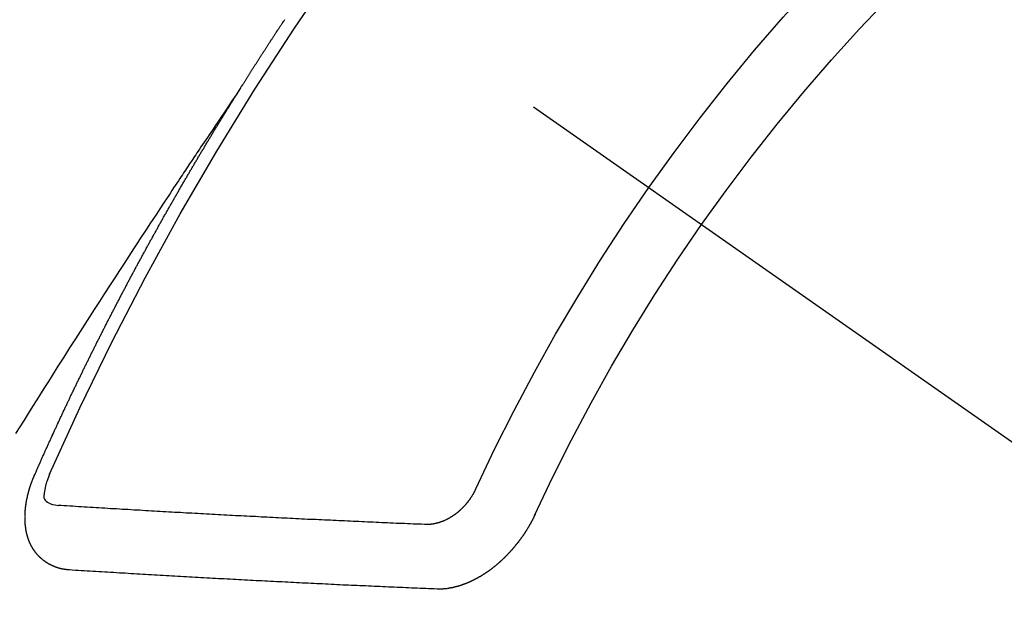
# Model space of a CAD drawing. Extents: x 0 to 26473, y -25 to 8845.
# Drawn here: x 15938 to 15949, y 6781 to 6787 of the extents above; entities that cross this region are included whole.
import ezdxf

# ---------------------------------------------------------------- set-up
doc = ezdxf.new("R2010")
doc.units = 0
doc.header["$LTSCALE"] = 50
doc.header["$MEASUREMENT"] = 0
doc.linetypes.add('CENTER2', pattern=[1.125, 0.75, -0.125, 0.125, -0.125])
doc.linetypes.add('HIDDEN', pattern=[0.375, 0.25, -0.125])
doc.layers.get('0').update_dxf_attribs({"linetype": 'CONTINUOUS'})
doc.layers.get('DEFPOINTS').update_dxf_attribs({"color": 146, "linetype": 'CONTINUOUS'})
doc.layers.add('150-機器', color=8, linetype='CONTINUOUS')
doc.layers.add('166-寸法B', color=11, linetype='CONTINUOUS')
doc.styles.add('KH001', font='txt')
doc.dimstyles.new('KH1xx015', dxfattribs={"dimscale": 10, "dimtxt": 3.8, "dimasz": 0.8, "dimexe": 0.3, "dimexo": 1.2, "dimgap": 0.5, "dimtad": 3, "dimdec": 1, "dimdsep": 46, "dimlunit": 6, "dimtxsty": 'KH001', "dimblk": 'DOT', "dimcen": 1, "dimdle": 1, "dimclrd": 256, "dimclre": 256, "dimclrt": 256, "dimadec": 0, "dimazin": 0, "dimtfac": 1, "dimtdec": 1, "dimtix": 1, "dimtmove": 2, "dimatfit": 3, "dimldrblk": 'CLOSEDBLANK', "dimfxl": 1, "dimtolj": 1, "dimtzin": 0, "dimlwd": -1, "dimlwe": -1, "dimarcsym": 0})
doc.dimstyles.new('KH1xx030', dxfattribs={"dimscale": 30, "dimtxt": 2, "dimasz": 0.6, "dimexe": 0.3, "dimexo": 1.2, "dimgap": 0.5, "dimtad": 3, "dimdec": 1, "dimdsep": 46, "dimlunit": 6, "dimtxsty": 'KH001', "dimblk": 'DOT', "dimcen": 1, "dimdle": 1, "dimclrd": 256, "dimclre": 256, "dimclrt": 256, "dimadec": 0, "dimazin": 0, "dimtfac": 1, "dimtdec": 1, "dimtix": 1, "dimtmove": 2, "dimatfit": 3, "dimldrblk": 'CLOSEDBLANK', "dimfxl": 1, "dimtolj": 1, "dimtzin": 0, "dimlwd": -1, "dimlwe": -1, "dimarcsym": 0})

# ---------------------------------------------------------------- blocks, each defined once
blk = doc.blocks.new('F402_H')
at = {"layer": '150-機器', "color": 13, "linetype": 'CENTER2'}
blk.add_line((0, 0), (-244.018, -170.863), dxfattribs=at)
at = {"layer": '150-機器', "color": 13, "linetype": 'HIDDEN'}
for points in [[(-217.087, -153.962), (-217.091, -153.956), (-217.095, -153.95), (-217.097, -153.945), (-217.101, -153.939), (-217.105, -153.933), (-217.109, -153.927), (-217.112, -153.922), (-217.116, -153.916), (-217.119, -153.91), (-217.123, -153.905), (-217.127, -153.9), (-217.13, -153.893), (-217.133, -153.888), (-217.137, -153.883), (-217.14, -153.876), (-217.144, -153.871), (-217.148, -153.866), (-217.151, -153.859), (-217.155, -153.854), (-217.159, -153.849), (-217.162, -153.842), (-217.166, -153.837), (-217.169, -153.832), (-217.172, -153.826), (-217.176, -153.82), (-217.18, -153.815), (-217.183, -153.809), (-217.187, -153.803), (-217.19, -153.798), (-217.194, -153.792), (-217.198, -153.786), (-217.201, -153.781), (-217.204, -153.775), (-217.208, -153.769), (-217.212, -153.763), (-217.215, -153.758), (-217.219, -153.752), (-217.223, -153.746), (-217.226, -153.742), (-217.229, -153.735), (-217.233, -153.73), (-217.237, -153.725), (-217.24, -153.718), (-217.244, -153.713), (-217.248, -153.707), (-217.252, -153.702), (-217.255, -153.696), (-217.259, -153.69), (-217.262, -153.685), (-217.265, -153.679), (-217.269, -153.673), (-217.273, -153.668), (-217.277, -153.662), (-217.28, -153.656), (-217.283, -153.651), (-217.287, -153.646), (-217.291, -153.639), (-217.295, -153.634), (-217.298, -153.629), (-217.302, -153.623), (-217.305, -153.617), (-217.309, -153.612), (-217.313, -153.606), (-217.317, -153.6), (-217.319, -153.595), (-217.323, -153.589), (-217.327, -153.583), (-217.331, -153.578), (-217.334, -153.572), (-217.338, -153.566), (-217.342, -153.561), (-217.345, -153.556), (-217.349, -153.55), (-217.353, -153.544), (-217.357, -153.538), (-217.36, -153.533), (-217.363, -153.527), (-217.367, -153.521), (-217.371, -153.516), (-217.375, -153.511), (-217.378, -153.504), (-217.381, -153.499), (-217.385, -153.494), (-217.389, -153.488), (-217.392, -153.482), (-217.396, -153.477), (-217.4, -153.471), (-217.404, -153.465), (-217.407, -153.46), (-217.41, -153.454), (-217.414, -153.448), (-217.418, -153.444), (-217.422, -153.438), (-217.425, -153.432), (-217.429, -153.426), (-217.433, -153.421), (-217.437, -153.415), (-217.441, -153.409), (-217.443, -153.404), (-217.447, -153.398), (-217.451, -153.393), (-217.455, -153.387), (-217.459, -153.382), (-217.462, -153.376), (-217.466, -153.37), (-217.469, -153.365), (-217.473, -153.359), (-217.477, -153.354), (-217.48, -153.348), (-217.484, -153.342), (-217.488, -153.337), (-217.492, -153.331), (-217.495, -153.326), (-217.499, -153.32), (-217.503, -153.314), (-217.506, -153.309), (-217.51, -153.303), (-217.514, -153.298), (-217.518, -153.292), (-217.521, -153.287), (-217.525, -153.281), (-217.529, -153.275), (-217.532, -153.27), (-217.536, -153.264), (-217.539, -153.258), (-217.543, -153.252), (-217.547, -153.248), (-217.551, -153.242), (-217.555, -153.236)], [(-217.091, -153.956), (-217.048, -154.02), (-217.004, -154.085), (-216.961, -154.149), (-216.918, -154.213), (-216.888, -154.257), (-216.859, -154.301), (-216.829, -154.345), (-216.8, -154.389), (-216.783, -154.414), (-216.766, -154.439), (-216.749, -154.465), (-216.732, -154.49), (-216.715, -154.515), (-216.698, -154.54), (-216.681, -154.565), (-216.664, -154.59), (-216.651, -154.609), (-216.639, -154.628), (-216.626, -154.646), (-216.614, -154.665), (-216.588, -154.703), (-216.563, -154.741), (-216.538, -154.779), (-216.512, -154.817), (-216.5, -154.836), (-216.487, -154.855), (-216.474, -154.874), (-216.462, -154.893), (-216.445, -154.918), (-216.428, -154.943), (-216.412, -154.968), (-216.395, -154.993), (-216.378, -155.019), (-216.362, -155.044), (-216.345, -155.07), (-216.328, -155.095), (-216.291, -155.152), (-216.253, -155.209), (-216.216, -155.265), (-216.178, -155.322), (-216.149, -155.366), (-216.12, -155.411), (-216.091, -155.455), (-216.062, -155.499), (-216.041, -155.532), (-216.02, -155.564), (-215.998, -155.597), (-215.977, -155.629), (-215.928, -155.704), (-215.879, -155.779), (-215.83, -155.854), (-215.782, -155.93), (-215.728, -156.012), (-215.675, -156.095), (-215.622, -156.178), (-215.569, -156.26), (-215.52, -156.337), (-215.471, -156.413), (-215.422, -156.489), (-215.373, -156.565), (-215.312, -156.661), (-215.251, -156.756), (-215.19, -156.852), (-215.13, -156.948), (-215.09, -157.012), (-215.049, -157.075), (-215.009, -157.139), (-214.969, -157.203), (-214.925, -157.273), (-214.881, -157.344), (-214.837, -157.414), (-214.793, -157.484), (-214.749, -157.554)], [(-214.943, -157.995), (-214.948, -157.985), (-214.951, -157.977), (-214.955, -157.968), (-214.958, -157.96), (-214.962, -157.952), (-214.967, -157.943), (-214.97, -157.934), (-214.974, -157.926), (-214.977, -157.917), (-214.981, -157.909), (-214.985, -157.9), (-214.989, -157.891), (-214.993, -157.883), (-214.996, -157.874), (-215, -157.866), (-215.004, -157.857), (-215.008, -157.849), (-215.011, -157.84), (-215.015, -157.832), (-215.019, -157.822), (-215.023, -157.814), (-215.027, -157.806), (-215.03, -157.797), (-215.034, -157.789), (-215.039, -157.78), (-215.042, -157.772), (-215.046, -157.763), (-215.049, -157.755), (-215.053, -157.745), (-215.058, -157.737), (-215.061, -157.729), (-215.065, -157.72), (-215.068, -157.712), (-215.073, -157.703), (-215.077, -157.695), (-215.08, -157.686), (-215.084, -157.678), (-215.089, -157.669), (-215.092, -157.66), (-215.096, -157.652), (-215.1, -157.644), (-215.104, -157.635), (-215.108, -157.626), (-215.111, -157.618), (-215.116, -157.61), (-215.12, -157.601), (-215.123, -157.592), (-215.127, -157.584), (-215.132, -157.575), (-215.135, -157.566), (-215.139, -157.558), (-215.143, -157.55), (-215.147, -157.541), (-215.15, -157.532), (-215.155, -157.524), (-215.158, -157.516), (-215.162, -157.506), (-215.167, -157.498), (-215.17, -157.49), (-215.174, -157.481), (-215.179, -157.473), (-215.182, -157.464), (-215.186, -157.456), (-215.191, -157.447), (-215.194, -157.438), (-215.198, -157.43), (-215.203, -157.421), (-215.206, -157.413), (-215.21, -157.404), (-215.214, -157.396), (-215.218, -157.387), (-215.222, -157.378), (-215.226, -157.371), (-215.23, -157.361), (-215.234, -157.353), (-215.238, -157.345), (-215.242, -157.335), (-215.246, -157.328), (-215.25, -157.319), (-215.253, -157.311), (-215.258, -157.302), (-215.262, -157.293), (-215.266, -157.285), (-215.27, -157.276), (-215.274, -157.268), (-215.278, -157.26), (-215.282, -157.25), (-215.286, -157.242), (-215.29, -157.234), (-215.294, -157.225), (-215.298, -157.217), (-215.302, -157.208), (-215.307, -157.199), (-215.31, -157.191), (-215.315, -157.183), (-215.319, -157.174), (-215.322, -157.165), (-215.326, -157.157), (-215.331, -157.148), (-215.335, -157.14), (-215.338, -157.132), (-215.343, -157.123), (-215.347, -157.114), (-215.35, -157.106), (-215.355, -157.097), (-215.359, -157.089), (-215.363, -157.081), (-215.367, -157.071), (-215.371, -157.063), (-215.375, -157.055), (-215.38, -157.046), (-215.383, -157.038), (-215.388, -157.029), (-215.392, -157.02), (-215.396, -157.013), (-215.4, -157.003), (-215.405, -156.995), (-215.408, -156.987), (-215.413, -156.978), (-215.417, -156.97), (-215.421, -156.962), (-215.425, -156.952), (-215.429, -156.944), (-215.433, -156.935), (-215.438, -156.927), (-215.441, -156.919), (-215.446, -156.91), (-215.45, -156.901), (-215.454, -156.893), (-215.458, -156.884), (-215.462, -156.876), (-215.466, -156.867), (-215.471, -156.859), (-215.474, -156.851), (-215.479, -156.842), (-215.483, -156.833), (-215.488, -156.825), (-215.491, -156.816), (-215.495, -156.808), (-215.5, -156.799), (-215.504, -156.791), (-215.509, -156.782), (-215.512, -156.774), (-215.517, -156.766), (-215.521, -156.756), (-215.525, -156.748), (-215.529, -156.739), (-215.533, -156.731), (-215.538, -156.723), (-215.542, -156.714), (-215.546, -156.706), (-215.55, -156.697), (-215.555, -156.689), (-215.559, -156.681), (-215.563, -156.672), (-215.567, -156.664), (-215.571, -156.654), (-215.576, -156.646), (-215.58, -156.638), (-215.584, -156.629), (-215.589, -156.621), (-215.593, -156.612), (-215.597, -156.604), (-215.602, -156.595), (-215.605, -156.587), (-215.61, -156.579), (-215.614, -156.57), (-215.618, -156.562), (-215.623, -156.553), (-215.627, -156.544), (-215.631, -156.536), (-215.636, -156.528), (-215.639, -156.519), (-215.644, -156.51), (-215.649, -156.503), (-215.653, -156.493), (-215.657, -156.485), (-215.662, -156.477), (-215.665, -156.468), (-215.67, -156.459), (-215.675, -156.451), (-215.678, -156.443), (-215.683, -156.434), (-215.687, -156.426), (-215.691, -156.417), (-215.696, -156.409), (-215.701, -156.4), (-215.704, -156.392), (-215.709, -156.383), (-215.713, -156.375), (-215.718, -156.366), (-215.722, -156.358), (-215.726, -156.35), (-215.73, -156.341), (-215.735, -156.333), (-215.74, -156.324), (-215.744, -156.316), (-215.748, -156.307), (-215.752, -156.299), (-215.757, -156.29), (-215.761, -156.282), (-215.766, -156.273), (-215.77, -156.265), (-215.775, -156.256), (-215.778, -156.248), (-215.783, -156.239), (-215.788, -156.231), (-215.792, -156.223), (-215.796, -156.214), (-215.8, -156.206), (-215.805, -156.197), (-215.81, -156.189), (-215.814, -156.18), (-215.818, -156.172), (-215.823, -156.163), (-215.827, -156.155), (-215.831, -156.146), (-215.836, -156.138), (-215.841, -156.129), (-215.845, -156.121), (-215.849, -156.112), (-215.853, -156.104), (-215.858, -156.095), (-215.863, -156.087), (-215.867, -156.079), (-215.871, -156.07), (-215.876, -156.061), (-215.88, -156.054), (-215.885, -156.045), (-215.889, -156.037), (-215.893, -156.028), (-215.898, -156.02), (-215.903, -156.011), (-215.907, -156.003), (-215.912, -155.994), (-215.915, -155.986), (-215.92, -155.977), (-215.925, -155.969), (-215.93, -155.96), (-215.934, -155.952), (-215.939, -155.944), (-215.942, -155.935), (-215.947, -155.926), (-215.952, -155.918), (-215.957, -155.91), (-215.961, -155.902), (-215.966, -155.893), (-215.97, -155.884), (-215.974, -155.876), (-215.979, -155.867), (-215.983, -155.859), (-215.988, -155.85), (-215.993, -155.842), (-215.998, -155.834), (-216.002, -155.826), (-216.006, -155.817), (-216.01, -155.809), (-216.015, -155.8), (-216.02, -155.792), (-216.024, -155.783), (-216.029, -155.775), (-216.034, -155.767), (-216.038, -155.759), (-216.043, -155.75), (-216.047, -155.741), (-216.051, -155.733), (-216.056, -155.724), (-216.061, -155.716), (-216.065, -155.707), (-216.07, -155.699), (-216.075, -155.691), (-216.079, -155.683), (-216.084, -155.674), (-216.088, -155.666), (-216.093, -155.657), (-216.098, -155.648), (-216.102, -155.64), (-216.106, -155.631), (-216.111, -155.623), (-216.116, -155.615), (-216.12, -155.607), (-216.125, -155.598), (-216.129, -155.59), (-216.134, -155.581), (-216.139, -155.572), (-216.143, -155.565), (-216.148, -155.556), (-216.153, -155.548), (-216.158, -155.539), (-216.162, -155.531), (-216.167, -155.522), (-216.171, -155.515), (-216.176, -155.506), (-216.181, -155.497), (-216.185, -155.489), (-216.19, -155.48), (-216.194, -155.472), (-216.199, -155.464), (-216.204, -155.456), (-216.209, -155.447), (-216.214, -155.438), (-216.218, -155.43), (-216.223, -155.422), (-216.227, -155.414), (-216.232, -155.405), (-216.236, -155.397), (-216.241, -155.388), (-216.246, -155.38), (-216.25, -155.372), (-216.255, -155.363), (-216.26, -155.355), (-216.265, -155.346), (-216.269, -155.338), (-216.274, -155.33), (-216.279, -155.321), (-216.283, -155.313), (-216.288, -155.304), (-216.292, -155.296), (-216.297, -155.287), (-216.302, -155.279), (-216.306, -155.271), (-216.312, -155.263), (-216.317, -155.255), (-216.321, -155.246), (-216.326, -155.237), (-216.331, -155.229), (-216.336, -155.221), (-216.34, -155.213), (-216.345, -155.204), (-216.35, -155.195), (-216.354, -155.187), (-216.359, -155.179), (-216.363, -155.171), (-216.369, -155.162), (-216.374, -155.154), (-216.378, -155.146), (-216.383, -155.137), (-216.387, -155.129), (-216.392, -155.12), (-216.397, -155.112), (-216.402, -155.104), (-216.406, -155.095), (-216.412, -155.088), (-216.417, -155.079), (-216.421, -155.07), (-216.426, -155.062), (-216.431, -155.053), (-216.435, -155.046), (-216.44, -155.037), (-216.446, -155.029), (-216.45, -155.021), (-216.455, -155.012), (-216.46, -155.003), (-216.464, -154.995), (-216.469, -154.987), (-216.473, -154.979), (-216.479, -154.97), (-216.484, -154.962), (-216.488, -154.954), (-216.493, -154.945), (-216.498, -154.937), (-216.502, -154.928), (-216.508, -154.92), (-216.512, -154.912), (-216.517, -154.904), (-216.522, -154.895), (-216.527, -154.887), (-216.532, -154.879), (-216.537, -154.871), (-216.542, -154.862), (-216.546, -154.853), (-216.551, -154.845), (-216.557, -154.837), (-216.561, -154.828), (-216.566, -154.82), (-216.571, -154.812), (-216.576, -154.804), (-216.581, -154.796), (-216.586, -154.787), (-216.59, -154.779), (-216.595, -154.77), (-216.601, -154.762), (-216.605, -154.754), (-216.61, -154.745), (-216.615, -154.737), (-216.62, -154.729), (-216.625, -154.721), (-216.63, -154.712), (-216.634, -154.704), (-216.64, -154.696), (-216.644, -154.688), (-216.649, -154.679), (-216.654, -154.67), (-216.659, -154.663), (-216.664, -154.654), (-216.669, -154.645), (-216.674, -154.638), (-216.679, -154.629), (-216.684, -154.621), (-216.688, -154.613), (-216.694, -154.605), (-216.699, -154.596), (-216.703, -154.588), (-216.709, -154.58), (-216.714, -154.571), (-216.718, -154.563), (-216.723, -154.554), (-216.728, -154.547), (-216.733, -154.538), (-216.738, -154.529), (-216.743, -154.522), (-216.748, -154.513), (-216.753, -154.505), (-216.758, -154.497), (-216.763, -154.489), (-216.768, -154.48), (-216.773, -154.472), (-216.778, -154.464), (-216.783, -154.455), (-216.788, -154.448), (-216.793, -154.439), (-216.798, -154.43), (-216.803, -154.423), (-216.808, -154.414), (-216.813, -154.405), (-216.818, -154.398), (-216.823, -154.389), (-216.828, -154.381), (-216.833, -154.373), (-216.838, -154.364), (-216.843, -154.356), (-216.848, -154.348), (-216.853, -154.34), (-216.858, -154.331), (-216.863, -154.323), (-216.868, -154.315), (-216.873, -154.307), (-216.878, -154.299), (-216.883, -154.29), (-216.888, -154.282), (-216.893, -154.274), (-216.898, -154.266), (-216.904, -154.257), (-216.908, -154.25), (-216.913, -154.241), (-216.919, -154.233), (-216.923, -154.225), (-216.929, -154.216), (-216.934, -154.208), (-216.94, -154.2), (-216.944, -154.192), (-216.949, -154.183), (-216.955, -154.175), (-216.959, -154.167), (-216.965, -154.159), (-216.97, -154.15), (-216.975, -154.143), (-216.98, -154.134), (-216.985, -154.126), (-216.99, -154.118), (-216.995, -154.11), (-217, -154.101), (-217.005, -154.093), (-217.01, -154.085), (-217.015, -154.076), (-217.02, -154.069), (-217.025, -154.06), (-217.031, -154.052), (-217.036, -154.043), (-217.041, -154.036), (-217.046, -154.027), (-217.052, -154.019), (-217.056, -154.011), (-217.062, -154.003), (-217.067, -153.994), (-217.072, -153.987), (-217.077, -153.978), (-217.082, -153.97), (-217.087, -153.962)], [(-215.31, -158.977), (-215.308, -158.977), (-215.306, -158.976), (-215.303, -158.976), (-215.301, -158.976), (-215.298, -158.976), (-215.295, -158.975), (-215.293, -158.975), (-215.291, -158.975), (-215.288, -158.975), (-215.286, -158.975), (-215.284, -158.974), (-215.281, -158.974), (-215.279, -158.973), (-215.276, -158.973), (-215.274, -158.973), (-215.271, -158.973), (-215.269, -158.973), (-215.266, -158.972), (-215.264, -158.971), (-215.262, -158.971), (-215.26, -158.971), (-215.257, -158.971), (-215.255, -158.97), (-215.252, -158.969), (-215.249, -158.97), (-215.247, -158.969), (-215.245, -158.969), (-215.243, -158.969), (-215.24, -158.968), (-215.237, -158.968), (-215.235, -158.967), (-215.233, -158.967), (-215.231, -158.966), (-215.229, -158.965), (-215.226, -158.965), (-215.224, -158.964), (-215.222, -158.964), (-215.22, -158.964), (-215.217, -158.963), (-215.214, -158.962), (-215.213, -158.961), (-215.211, -158.961), (-215.208, -158.961), (-215.205, -158.96), (-215.203, -158.959), (-215.201, -158.958), (-215.199, -158.958), (-215.197, -158.958), (-215.194, -158.957), (-215.192, -158.955), (-215.19, -158.955), (-215.188, -158.955), (-215.185, -158.954), (-215.183, -158.953), (-215.181, -158.952), (-215.179, -158.952), (-215.176, -158.95), (-215.174, -158.95), (-215.173, -158.949), (-215.17, -158.949), (-215.167, -158.948), (-215.166, -158.947), (-215.164, -158.946), (-215.162, -158.945), (-215.159, -158.944), (-215.157, -158.944), (-215.155, -158.943), (-215.153, -158.942), (-215.15, -158.941), (-215.148, -158.94), (-215.147, -158.939), (-215.144, -158.939), (-215.142, -158.937), (-215.14, -158.937), (-215.138, -158.936), (-215.136, -158.935), (-215.133, -158.934), (-215.132, -158.933), (-215.13, -158.932), (-215.128, -158.931), (-215.125, -158.93), (-215.123, -158.929), (-215.122, -158.928), (-215.119, -158.928), (-215.117, -158.926), (-215.115, -158.925), (-215.113, -158.924), (-215.111, -158.923), (-215.109, -158.921), (-215.107, -158.921), (-215.105, -158.92), (-215.104, -158.919), (-215.101, -158.917), (-215.099, -158.917), (-215.097, -158.916), (-215.096, -158.915), (-215.093, -158.913), (-215.091, -158.912), (-215.089, -158.911), (-215.088, -158.91), (-215.085, -158.908), (-215.084, -158.907), (-215.082, -158.906), (-215.08, -158.906), (-215.077, -158.904), (-215.076, -158.903), (-215.074, -158.902), (-215.072, -158.901), (-215.07, -158.899), (-215.068, -158.898), (-215.067, -158.897), (-215.064, -158.895), (-215.063, -158.894), (-215.061, -158.893), (-215.059, -158.892), (-215.057, -158.89), (-215.055, -158.889), (-215.054, -158.888), (-215.052, -158.886), (-215.05, -158.885), (-215.048, -158.884), (-215.046, -158.882), (-215.045, -158.881), (-215.042, -158.88), (-215.041, -158.878), (-215.039, -158.877), (-215.037, -158.876), (-215.035, -158.874), (-215.034, -158.872), (-215.032, -158.871), (-215.031, -158.87), (-215.028, -158.868), (-215.026, -158.867), (-215.025, -158.865), (-215.024, -158.864), (-215.021, -158.862), (-215.02, -158.861), (-215.018, -158.86), (-215.017, -158.858), (-215.015, -158.856), (-215.013, -158.855), (-215.011, -158.854), (-215.01, -158.852), (-215.008, -158.851), (-215.006, -158.849), (-215.005, -158.847), (-215.003, -158.846), (-215.001, -158.845), (-215, -158.843), (-214.998, -158.841), (-214.997, -158.84), (-214.995, -158.838), (-214.993, -158.837), (-214.992, -158.835), (-214.99, -158.834), (-214.989, -158.832), (-214.987, -158.83), (-214.986, -158.828), (-214.984, -158.827), (-214.983, -158.826), (-214.981, -158.823), (-214.979, -158.822), (-214.978, -158.82), (-214.976, -158.819), (-214.975, -158.817), (-214.973, -158.814), (-214.972, -158.813), (-214.971, -158.811), (-214.969, -158.81), (-214.967, -158.808), (-214.966, -158.806), (-214.965, -158.804), (-214.963, -158.802), (-214.962, -158.801), (-214.96, -158.799), (-214.959, -158.797), (-214.957, -158.796), (-214.956, -158.794), (-214.955, -158.792), (-214.953, -158.79), (-214.952, -158.788), (-214.951, -158.786), (-214.949, -158.784), (-214.948, -158.783), (-214.947, -158.781), (-214.945, -158.779), (-214.944, -158.777), (-214.942, -158.775), (-214.941, -158.773), (-214.94, -158.772), (-214.938, -158.769), (-214.937, -158.767), (-214.936, -158.765), (-214.934, -158.764), (-214.933, -158.762), (-214.932, -158.76), (-214.93, -158.757), (-214.929, -158.755), (-214.928, -158.754), (-214.927, -158.752), (-214.926, -158.75), (-214.925, -158.748), (-214.924, -158.746), (-214.922, -158.743), (-214.921, -158.741), (-214.92, -158.739), (-214.919, -158.737), (-214.918, -158.735), (-214.917, -158.733), (-214.916, -158.731), (-214.915, -158.729), (-214.913, -158.727), (-214.912, -158.725), (-214.911, -158.723), (-214.91, -158.721), (-214.909, -158.719), (-214.908, -158.717), (-214.907, -158.714), (-214.906, -158.712), (-214.905, -158.71), (-214.904, -158.708), (-214.902, -158.706), (-214.901, -158.704), (-214.9, -158.701), (-214.899, -158.699), (-214.898, -158.697), (-214.897, -158.695), (-214.897, -158.692), (-214.896, -158.691), (-214.895, -158.689), (-214.894, -158.687), (-214.893, -158.684), (-214.892, -158.682), (-214.891, -158.68), (-214.891, -158.677), (-214.889, -158.675), (-214.888, -158.673), (-214.887, -158.67), (-214.886, -158.668), (-214.886, -158.665), (-214.884, -158.663), (-214.883, -158.661), (-214.883, -158.658), (-214.882, -158.656), (-214.881, -158.654), (-214.88, -158.652), (-214.88, -158.649), (-214.879, -158.647), (-214.878, -158.644), (-214.877, -158.642), (-214.877, -158.639), (-214.876, -158.638), (-214.875, -158.635), (-214.874, -158.633), (-214.874, -158.631), (-214.873, -158.629), (-214.873, -158.626), (-214.872, -158.624), (-214.871, -158.621), (-214.871, -158.618), (-214.87, -158.616), (-214.869, -158.614), (-214.869, -158.611), (-214.868, -158.609), (-214.867, -158.606), (-214.867, -158.603), (-214.866, -158.601), (-214.865, -158.599), (-214.865, -158.596), (-214.864, -158.594), (-214.864, -158.592), (-214.863, -158.589), (-214.863, -158.586), (-214.862, -158.584), (-214.861, -158.581), (-214.861, -158.579), (-214.86, -158.576), (-214.859, -158.574), (-214.86, -158.572), (-214.859, -158.569), (-214.859, -158.566), (-214.858, -158.563), (-214.858, -158.56), (-214.857, -158.558), (-214.856, -158.556), (-214.857, -158.554), (-214.856, -158.551), (-214.856, -158.548), (-214.855, -158.545), (-214.855, -158.542), (-214.854, -158.54), (-214.854, -158.537), (-214.854, -158.535), (-214.853, -158.532), (-214.853, -158.529), (-214.852, -158.526), (-214.853, -158.524), (-214.852, -158.521), (-214.852, -158.519), (-214.851, -158.516), (-214.852, -158.514), (-214.851, -158.511), (-214.851, -158.508), (-214.85, -158.505), (-214.85, -158.503), (-214.85, -158.5), (-214.85, -158.497), (-214.849, -158.495), (-214.849, -158.492), (-214.849, -158.49), (-214.848, -158.487), (-214.849, -158.485), (-214.849, -158.481), (-214.848, -158.478), (-214.848, -158.476), (-214.848, -158.473), (-214.848, -158.471), (-214.847, -158.468), (-214.848, -158.465), (-214.848, -158.462), (-214.847, -158.459), (-214.847, -158.457), (-214.847, -158.454), (-214.847, -158.451), (-214.847, -158.448), (-214.847, -158.446), (-214.846, -158.443), (-214.847, -158.44), (-214.847, -158.437), (-214.847, -158.435), (-214.847, -158.432), (-214.847, -158.428), (-214.847, -158.426), (-214.846, -158.424), (-214.847, -158.42), (-214.847, -158.418), (-214.846, -158.415), (-214.847, -158.412), (-214.847, -158.409), (-214.847, -158.407), (-214.847, -158.403), (-214.848, -158.401), (-214.847, -158.398), (-214.847, -158.395), (-214.847, -158.393), (-214.848, -158.389), (-214.848, -158.387), (-214.847, -158.384), (-214.848, -158.381), (-214.848, -158.378), (-214.849, -158.375), (-214.848, -158.372), (-214.849, -158.369), (-214.849, -158.367), (-214.85, -158.364), (-214.849, -158.361), (-214.85, -158.358), (-214.849, -158.355), (-214.85, -158.352), (-214.851, -158.35), (-214.851, -158.346), (-214.851, -158.344), (-214.851, -158.34), (-214.851, -158.338), (-214.852, -158.335), (-214.852, -158.332), (-214.852, -158.329), (-214.853, -158.326), (-214.853, -158.324), (-214.853, -158.32), (-214.854, -158.318), (-214.854, -158.314), (-214.854, -158.312), (-214.855, -158.309), (-214.855, -158.305), (-214.855, -158.303), (-214.856, -158.3), (-214.856, -158.296), (-214.857, -158.294), (-214.858, -158.291), (-214.858, -158.288), (-214.858, -158.285), (-214.859, -158.282), (-214.859, -158.279), (-214.859, -158.277), (-214.86, -158.274), (-214.86, -158.27), (-214.861, -158.268), (-214.861, -158.265), (-214.862, -158.262), (-214.862, -158.258), (-214.863, -158.256), (-214.864, -158.253), (-214.864, -158.249), (-214.865, -158.246), (-214.865, -158.244), (-214.866, -158.241), (-214.867, -158.238), (-214.867, -158.234), (-214.868, -158.231), (-214.868, -158.229), (-214.869, -158.226), (-214.869, -158.223), (-214.87, -158.22), (-214.871, -158.217), (-214.871, -158.214), (-214.872, -158.211), (-214.873, -158.208), (-214.873, -158.205), (-214.874, -158.202), (-214.875, -158.199), (-214.876, -158.196), (-214.876, -158.193), (-214.877, -158.19), (-214.878, -158.187), (-214.878, -158.184), (-214.879, -158.181), (-214.88, -158.178), (-214.881, -158.175), (-214.882, -158.172), (-214.882, -158.169), (-214.883, -158.166), (-214.884, -158.163), (-214.885, -158.16), (-214.886, -158.157), (-214.886, -158.154), (-214.887, -158.151), (-214.888, -158.148), (-214.889, -158.145), (-214.89, -158.142), (-214.891, -158.139), (-214.891, -158.136), (-214.892, -158.133), (-214.893, -158.13), (-214.895, -158.127), (-214.895, -158.124), (-214.896, -158.121), (-214.897, -158.118), (-214.898, -158.115), (-214.899, -158.112), (-214.9, -158.109), (-214.901, -158.106), (-214.902, -158.103), (-214.903, -158.1), (-214.903, -158.097), (-214.905, -158.093), (-214.906, -158.09), (-214.907, -158.087), (-214.908, -158.085), (-214.909, -158.082), (-214.91, -158.079), (-214.911, -158.076), (-214.912, -158.073), (-214.913, -158.069), (-214.915, -158.067), (-214.916, -158.063), (-214.917, -158.06), (-214.918, -158.057), (-214.919, -158.054), (-214.921, -158.052), (-214.921, -158.049), (-214.922, -158.046), (-214.924, -158.042), (-214.926, -158.039), (-214.926, -158.036), (-214.927, -158.033), (-214.928, -158.03), (-214.93, -158.028), (-214.931, -158.024), (-214.932, -158.021), (-214.933, -158.018), (-214.935, -158.015), (-214.936, -158.012), (-214.937, -158.009), (-214.938, -158.006), (-214.94, -158.003), (-214.941, -158), (-214.942, -157.997), (-214.943, -157.995)], [(-215.106, -157.969), (-215.098, -157.988), (-215.091, -158.008), (-215.083, -158.028), (-215.076, -158.049), (-215.072, -158.061), (-215.068, -158.074), (-215.064, -158.087), (-215.061, -158.1), (-215.057, -158.119), (-215.054, -158.137), (-215.051, -158.157), (-215.048, -158.176), (-215.045, -158.189), (-215.043, -158.201), (-215.043, -158.213), (-215.044, -158.225), (-215.049, -158.238), (-215.058, -158.249), (-215.068, -158.26), (-215.08, -158.269), (-215.106, -158.283), (-215.133, -158.293), (-215.162, -158.299), (-215.191, -158.303)], [(-219.547, -158.129), (-219.544, -158.132), (-219.543, -158.136), (-219.542, -158.139), (-219.54, -158.142), (-219.538, -158.146), (-219.536, -158.149), (-219.535, -158.152), (-219.534, -158.156), (-219.531, -158.16), (-219.53, -158.162), (-219.528, -158.166), (-219.526, -158.169), (-219.524, -158.173), (-219.522, -158.176), (-219.521, -158.179), (-219.519, -158.183), (-219.517, -158.186), (-219.515, -158.19), (-219.513, -158.193), (-219.511, -158.195), (-219.509, -158.199), (-219.507, -158.202), (-219.505, -158.206), (-219.503, -158.209), (-219.501, -158.212), (-219.498, -158.216), (-219.497, -158.218), (-219.495, -158.222), (-219.493, -158.225), (-219.49, -158.228), (-219.488, -158.232), (-219.486, -158.235), (-219.484, -158.238), (-219.482, -158.241), (-219.48, -158.244), (-219.477, -158.247), (-219.475, -158.25), (-219.473, -158.254), (-219.47, -158.256), (-219.467, -158.26), (-219.465, -158.263), (-219.463, -158.265), (-219.461, -158.269), (-219.459, -158.272), (-219.456, -158.275), (-219.453, -158.278), (-219.451, -158.281), (-219.448, -158.284), (-219.446, -158.286), (-219.444, -158.29), (-219.441, -158.292), (-219.439, -158.296), (-219.436, -158.299), (-219.433, -158.302), (-219.431, -158.305), (-219.428, -158.307), (-219.426, -158.31), (-219.423, -158.313), (-219.421, -158.316), (-219.418, -158.319), (-219.415, -158.322), (-219.413, -158.324), (-219.41, -158.326), (-219.407, -158.33), (-219.404, -158.332), (-219.401, -158.335), (-219.399, -158.338), (-219.396, -158.34), (-219.393, -158.343), (-219.39, -158.346), (-219.388, -158.348), (-219.385, -158.351), (-219.382, -158.353), (-219.379, -158.356), (-219.377, -158.358), (-219.373, -158.361), (-219.371, -158.364), (-219.368, -158.367), (-219.366, -158.369), (-219.362, -158.371), (-219.359, -158.374), (-219.357, -158.376), (-219.354, -158.379), (-219.351, -158.381), (-219.348, -158.383), (-219.345, -158.386), (-219.342, -158.387), (-219.338, -158.39), (-219.335, -158.393), (-219.333, -158.394), (-219.33, -158.397), (-219.327, -158.399), (-219.323, -158.401), (-219.32, -158.404), (-219.318, -158.406), (-219.314, -158.408), (-219.311, -158.41), (-219.308, -158.412), (-219.305, -158.414), (-219.302, -158.416), (-219.299, -158.418), (-219.295, -158.42), (-219.293, -158.422), (-219.289, -158.424), (-219.286, -158.426), (-219.283, -158.428), (-219.28, -158.43), (-219.276, -158.432), (-219.274, -158.433), (-219.27, -158.436), (-219.267, -158.437), (-219.263, -158.44), (-219.26, -158.441), (-219.258, -158.443), (-219.254, -158.444), (-219.25, -158.446), (-219.248, -158.448), (-219.244, -158.449), (-219.241, -158.451), (-219.237, -158.453), (-219.235, -158.455), (-219.231, -158.456), (-219.228, -158.457), (-219.225, -158.459), (-219.221, -158.46), (-219.218, -158.461), (-219.215, -158.463), (-219.211, -158.465), (-219.208, -158.467), (-219.205, -158.468), (-219.201, -158.469), (-219.198, -158.47), (-219.195, -158.472), (-219.191, -158.473), (-219.189, -158.474), (-219.185, -158.475), (-219.182, -158.476), (-219.178, -158.477), (-219.175, -158.479), (-219.172, -158.48), (-219.168, -158.481), (-219.166, -158.482), (-219.162, -158.483), (-219.159, -158.484), (-219.155, -158.485), (-219.152, -158.486), (-219.149, -158.487), (-219.145, -158.488), (-219.143, -158.489), (-219.139, -158.49), (-219.136, -158.49), (-219.132, -158.491), (-219.129, -158.493), (-219.126, -158.493), (-219.122, -158.494), (-219.119, -158.494), (-219.116, -158.496), (-219.113, -158.496), (-219.109, -158.496), (-219.106, -158.497), (-219.103, -158.498), (-219.1, -158.498), (-219.096, -158.499), (-219.094, -158.5), (-219.09, -158.5), (-219.087, -158.5), (-219.084, -158.501), (-219.08, -158.501), (-219.077, -158.502), (-219.074, -158.502), (-219.071, -158.502), (-219.068, -158.503), (-219.065, -158.503), (-219.062, -158.503), (-219.058, -158.503), (-219.056, -158.503), (-219.052, -158.503), (-219.049, -158.504), (-219.046, -158.504), (-219.043, -158.503), (-219.041, -158.504), (-219.037, -158.504), (-219.034, -158.504), (-219.031, -158.503), (-219.028, -158.504), (-219.025, -158.504), (-219.023, -158.504), (-219.019, -158.503), (-219.016, -158.503), (-219.013, -158.503), (-219.01, -158.502)], [(-219.01, -158.502), (-218.981, -158.501), (-218.951, -158.5), (-218.921, -158.499), (-218.891, -158.498), (-218.862, -158.497), (-218.832, -158.496), (-218.803, -158.494), (-218.773, -158.493), (-218.743, -158.492), (-218.714, -158.491), (-218.684, -158.489), (-218.654, -158.488), (-218.624, -158.486), (-218.595, -158.485), (-218.565, -158.484), (-218.536, -158.483), (-218.506, -158.481), (-218.476, -158.48), (-218.446, -158.478), (-218.416, -158.477), (-218.387, -158.476), (-218.357, -158.475), (-218.327, -158.473), (-218.297, -158.472), (-218.268, -158.47), (-218.238, -158.469), (-218.208, -158.467), (-218.178, -158.466), (-218.149, -158.465), (-218.118, -158.463), (-218.089, -158.462), (-218.059, -158.461), (-218.03, -158.459), (-217.999, -158.458), (-217.97, -158.456), (-217.94, -158.455), (-217.91, -158.453), (-217.88, -158.452), (-217.85, -158.45), (-217.819, -158.45), (-217.79, -158.449), (-217.759, -158.447), (-217.73, -158.446), (-217.7, -158.444), (-217.67, -158.443), (-217.64, -158.441), (-217.61, -158.44), (-217.58, -158.438), (-217.55, -158.437), (-217.52, -158.435), (-217.49, -158.434), (-217.46, -158.432), (-217.43, -158.431), (-217.4, -158.429), (-217.37, -158.428), (-217.341, -158.426), (-217.31, -158.425), (-217.281, -158.423), (-217.25, -158.421), (-217.22, -158.42), (-217.19, -158.418), (-217.16, -158.417), (-217.13, -158.415), (-217.1, -158.414), (-217.069, -158.412), (-217.04, -158.411), (-217.009, -158.409), (-216.98, -158.408), (-216.949, -158.406), (-216.919, -158.404), (-216.889, -158.403), (-216.859, -158.401), (-216.829, -158.399), (-216.799, -158.398), (-216.769, -158.396), (-216.738, -158.394), (-216.708, -158.392), (-216.678, -158.391), (-216.648, -158.389), (-216.618, -158.388), (-216.587, -158.386), (-216.558, -158.385), (-216.527, -158.383), (-216.497, -158.381), (-216.466, -158.379), (-216.436, -158.377), (-216.406, -158.376), (-216.376, -158.374), (-216.346, -158.373), (-216.315, -158.371), (-216.285, -158.369), (-216.254, -158.367), (-216.225, -158.366), (-216.194, -158.364), (-216.164, -158.362), (-216.134, -158.361), (-216.103, -158.359), (-216.073, -158.357), (-216.043, -158.355), (-216.012, -158.353), (-215.982, -158.352), (-215.951, -158.35), (-215.921, -158.348), (-215.891, -158.347), (-215.861, -158.345), (-215.831, -158.343), (-215.8, -158.341), (-215.77, -158.339), (-215.739, -158.338), (-215.709, -158.336), (-215.679, -158.334), (-215.648, -158.332), (-215.617, -158.33), (-215.587, -158.328), (-215.556, -158.326), (-215.526, -158.324), (-215.495, -158.323), (-215.465, -158.321), (-215.435, -158.319), (-215.404, -158.317), (-215.374, -158.315), (-215.344, -158.313), (-215.314, -158.311), (-215.282, -158.309), (-215.252, -158.307), (-215.222, -158.305), (-215.191, -158.303)], [(-220.167, -158.391), (-220.166, -158.394), (-220.164, -158.398), (-220.162, -158.401), (-220.161, -158.404), (-220.159, -158.407), (-220.158, -158.411), (-220.156, -158.413), (-220.155, -158.416), (-220.153, -158.42), (-220.152, -158.423), (-220.151, -158.426), (-220.149, -158.429), (-220.147, -158.433), (-220.146, -158.435), (-220.144, -158.439), (-220.142, -158.441), (-220.141, -158.445), (-220.139, -158.448), (-220.138, -158.452), (-220.136, -158.454), (-220.135, -158.458), (-220.133, -158.46), (-220.131, -158.464), (-220.13, -158.467), (-220.128, -158.47), (-220.127, -158.473), (-220.124, -158.476), (-220.123, -158.479), (-220.121, -158.482), (-220.12, -158.485), (-220.118, -158.489), (-220.116, -158.491), (-220.115, -158.495), (-220.113, -158.497), (-220.111, -158.501), (-220.11, -158.504), (-220.107, -158.507), (-220.105, -158.51), (-220.104, -158.513), (-220.102, -158.517), (-220.1, -158.519), (-220.099, -158.523), (-220.097, -158.525), (-220.095, -158.529), (-220.093, -158.531), (-220.092, -158.535), (-220.089, -158.538), (-220.088, -158.541), (-220.085, -158.544), (-220.084, -158.546), (-220.082, -158.55), (-220.08, -158.553), (-220.078, -158.556), (-220.076, -158.559), (-220.074, -158.562), (-220.073, -158.565), (-220.071, -158.568), (-220.069, -158.571), (-220.066, -158.574), (-220.065, -158.577), (-220.062, -158.58), (-220.061, -158.583), (-220.059, -158.586), (-220.057, -158.59), (-220.055, -158.592), (-220.053, -158.595), (-220.051, -158.598), (-220.049, -158.601), (-220.047, -158.604), (-220.045, -158.607), (-220.043, -158.61), (-220.041, -158.613), (-220.039, -158.616), (-220.037, -158.618), (-220.035, -158.622), (-220.032, -158.625), (-220.031, -158.627), (-220.028, -158.631), (-220.026, -158.634), (-220.024, -158.636), (-220.022, -158.64), (-220.02, -158.642), (-220.018, -158.645), (-220.016, -158.649), (-220.014, -158.651), (-220.012, -158.654), (-220.01, -158.657), (-220.008, -158.66), (-220.005, -158.663), (-220.004, -158.666), (-220.001, -158.668), (-219.999, -158.671), (-219.997, -158.674), (-219.994, -158.677), (-219.993, -158.68), (-219.99, -158.683), (-219.989, -158.686), (-219.986, -158.689), (-219.983, -158.691), (-219.981, -158.694), (-219.979, -158.697), (-219.977, -158.7), (-219.975, -158.703), (-219.972, -158.706), (-219.97, -158.708), (-219.968, -158.711), (-219.966, -158.714), (-219.963, -158.716), (-219.961, -158.72), (-219.959, -158.722), (-219.957, -158.725), (-219.954, -158.727), (-219.952, -158.731), (-219.95, -158.733), (-219.948, -158.736), (-219.945, -158.739), (-219.943, -158.741), (-219.941, -158.745), (-219.938, -158.747), (-219.936, -158.75), (-219.934, -158.753), (-219.931, -158.755), (-219.929, -158.758), (-219.927, -158.76), (-219.924, -158.763), (-219.923, -158.766), (-219.919, -158.769), (-219.917, -158.772), (-219.915, -158.774), (-219.912, -158.777), (-219.911, -158.779), (-219.908, -158.782), (-219.906, -158.785), (-219.903, -158.787), (-219.901, -158.79), (-219.898, -158.792), (-219.896, -158.796), (-219.893, -158.798), (-219.891, -158.801), (-219.888, -158.803), (-219.886, -158.806), (-219.883, -158.808), (-219.881, -158.811), (-219.879, -158.813), (-219.876, -158.816), (-219.874, -158.818), (-219.871, -158.821), (-219.869, -158.823), (-219.867, -158.827), (-219.864, -158.828), (-219.861, -158.831), (-219.859, -158.834), (-219.856, -158.836), (-219.854, -158.839), (-219.851, -158.841), (-219.849, -158.843), (-219.847, -158.847), (-219.844, -158.849), (-219.842, -158.852), (-219.839, -158.854), (-219.836, -158.856), (-219.834, -158.859), (-219.831, -158.861), (-219.829, -158.863), (-219.826, -158.866), (-219.824, -158.869), (-219.821, -158.871), (-219.818, -158.873), (-219.816, -158.876), (-219.813, -158.878), (-219.81, -158.881), (-219.808, -158.883), (-219.806, -158.885), (-219.803, -158.888), (-219.8, -158.89), (-219.797, -158.893), (-219.796, -158.895), (-219.793, -158.898), (-219.79, -158.9), (-219.787, -158.901), (-219.784, -158.904), (-219.782, -158.906), (-219.78, -158.909), (-219.777, -158.911), (-219.774, -158.913), (-219.771, -158.916), (-219.769, -158.918), (-219.766, -158.92), (-219.763, -158.922), (-219.761, -158.925), (-219.758, -158.927), (-219.756, -158.929), (-219.753, -158.931), (-219.75, -158.934), (-219.748, -158.936), (-219.745, -158.938), (-219.742, -158.94), (-219.739, -158.942), (-219.737, -158.944), (-219.734, -158.947), (-219.731, -158.949), (-219.729, -158.95), (-219.726, -158.952), (-219.723, -158.955), (-219.721, -158.957), (-219.718, -158.959), (-219.715, -158.961), (-219.712, -158.963), (-219.71, -158.965), (-219.707, -158.967), (-219.704, -158.97), (-219.702, -158.972), (-219.699, -158.974), (-219.697, -158.975), (-219.694, -158.978), (-219.691, -158.98), (-219.689, -158.982), (-219.685, -158.983), (-219.683, -158.985), (-219.68, -158.988), (-219.677, -158.99), (-219.674, -158.992), (-219.672, -158.993), (-219.669, -158.995), (-219.666, -158.997), (-219.663, -158.999), (-219.66, -159.001), (-219.658, -159.003), (-219.655, -159.005), (-219.652, -159.006), (-219.649, -159.008), (-219.647, -159.01), (-219.644, -159.012), (-219.641, -159.015), (-219.638, -159.016), (-219.635, -159.018), (-219.633, -159.02), (-219.63, -159.022), (-219.627, -159.023), (-219.624, -159.025), (-219.622, -159.027), (-219.619, -159.028), (-219.616, -159.03), (-219.613, -159.032), (-219.611, -159.034), (-219.608, -159.035), (-219.605, -159.037), (-219.603, -159.039), (-219.599, -159.04), (-219.597, -159.042), (-219.594, -159.044), (-219.591, -159.045), (-219.588, -159.047), (-219.586, -159.049), (-219.582, -159.05), (-219.58, -159.052), (-219.576, -159.053), (-219.574, -159.055), (-219.571, -159.057), (-219.568, -159.058), (-219.566, -159.06), (-219.562, -159.061), (-219.56, -159.063), (-219.558, -159.064), (-219.554, -159.066), (-219.552, -159.068), (-219.548, -159.069), (-219.546, -159.071), (-219.543, -159.072), (-219.541, -159.073), (-219.537, -159.074), (-219.535, -159.076), (-219.531, -159.078), (-219.529, -159.08), (-219.525, -159.081), (-219.524, -159.082), (-219.52, -159.083), (-219.518, -159.085), (-219.514, -159.086), (-219.512, -159.087), (-219.509, -159.089), (-219.506, -159.091), (-219.503, -159.092), (-219.501, -159.093), (-219.498, -159.094), (-219.495, -159.096), (-219.492, -159.098), (-219.489, -159.098), (-219.487, -159.1), (-219.483, -159.101), (-219.481, -159.102), (-219.478, -159.104), (-219.475, -159.105), (-219.473, -159.106), (-219.469, -159.107), (-219.467, -159.108), (-219.464, -159.11), (-219.461, -159.111), (-219.459, -159.112), (-219.455, -159.113), (-219.453, -159.114), (-219.45, -159.116), (-219.447, -159.117), (-219.444, -159.117), (-219.441, -159.119), (-219.439, -159.12), (-219.435, -159.121), (-219.433, -159.122), (-219.43, -159.123), (-219.427, -159.124), (-219.425, -159.126), (-219.422, -159.126), (-219.418, -159.128), (-219.416, -159.128), (-219.413, -159.13), (-219.41, -159.13), (-219.407, -159.132), (-219.404, -159.132), (-219.402, -159.133), (-219.399, -159.135), (-219.396, -159.135), (-219.393, -159.136), (-219.391, -159.138), (-219.388, -159.138), (-219.385, -159.139), (-219.382, -159.14), (-219.38, -159.141), (-219.377, -159.142), (-219.374, -159.143), (-219.371, -159.143), (-219.368, -159.144), (-219.366, -159.146), (-219.363, -159.146), (-219.36, -159.147), (-219.357, -159.148), (-219.354, -159.148), (-219.351, -159.149), (-219.349, -159.151), (-219.346, -159.151), (-219.343, -159.152), (-219.34, -159.152), (-219.338, -159.153), (-219.334, -159.154), (-219.332, -159.154), (-219.33, -159.155), (-219.327, -159.156), (-219.324, -159.156), (-219.321, -159.157), (-219.318, -159.158), (-219.315, -159.159), (-219.312, -159.159), (-219.31, -159.16), (-219.307, -159.16), (-219.305, -159.161), (-219.302, -159.162), (-219.299, -159.162), (-219.296, -159.163), (-219.294, -159.163), (-219.291, -159.164), (-219.288, -159.164), (-219.285, -159.165), (-219.283, -159.165), (-219.28, -159.166), (-219.277, -159.166), (-219.274, -159.167), (-219.271, -159.167), (-219.269, -159.168), (-219.266, -159.168), (-219.263, -159.169), (-219.26, -159.169), (-219.258, -159.17), (-219.255, -159.17), (-219.252, -159.171), (-219.25, -159.172), (-219.248, -159.171), (-219.245, -159.172), (-219.241, -159.172), (-219.239, -159.172), (-219.236, -159.173), (-219.233, -159.173), (-219.231, -159.173), (-219.228, -159.173), (-219.225, -159.174), (-219.223, -159.174), (-219.22, -159.174), (-219.218, -159.175), (-219.215, -159.175), (-219.212, -159.175), (-219.21, -159.175), (-219.207, -159.176), (-219.204, -159.176), (-219.202, -159.176), (-219.199, -159.176), (-219.197, -159.176), (-219.194, -159.176), (-219.192, -159.177), (-219.189, -159.176), (-219.186, -159.177), (-219.184, -159.176), (-219.181, -159.177), (-219.179, -159.176), (-219.176, -159.177), (-219.174, -159.177), (-219.171, -159.177), (-219.169, -159.177), (-219.166, -159.177), (-219.163, -159.176), (-219.16, -159.177), (-219.158, -159.176), (-219.155, -159.177), (-219.153, -159.177), (-219.15, -159.177), (-219.148, -159.177), (-219.145, -159.177), (-219.142, -159.176)], [(-219.142, -159.176), (-219.112, -159.175), (-219.083, -159.174), (-219.053, -159.173), (-219.024, -159.171), (-218.994, -159.171), (-218.964, -159.17), (-218.934, -159.168), (-218.904, -159.167), (-218.874, -159.166), (-218.845, -159.164), (-218.815, -159.163), (-218.785, -159.161), (-218.755, -159.16), (-218.726, -159.159), (-218.696, -159.158), (-218.667, -159.156), (-218.636, -159.155), (-218.606, -159.154), (-218.576, -159.153), (-218.546, -159.151), (-218.516, -159.15), (-218.487, -159.149), (-218.457, -159.147), (-218.427, -159.146), (-218.397, -159.144), (-218.367, -159.143), (-218.337, -159.141), (-218.308, -159.14), (-218.277, -159.138), (-218.247, -159.138), (-218.218, -159.137), (-218.187, -159.135), (-218.158, -159.134), (-218.127, -159.132), (-218.098, -159.131), (-218.068, -159.129), (-218.038, -159.128), (-218.008, -159.126), (-217.978, -159.125), (-217.948, -159.123), (-217.918, -159.122), (-217.888, -159.12), (-217.857, -159.119), (-217.828, -159.118), (-217.797, -159.116), (-217.768, -159.115), (-217.737, -159.113), (-217.708, -159.112), (-217.677, -159.11), (-217.648, -159.109), (-217.617, -159.107), (-217.587, -159.105), (-217.557, -159.104), (-217.527, -159.102), (-217.497, -159.101), (-217.467, -159.099), (-217.437, -159.098), (-217.407, -159.097), (-217.376, -159.095), (-217.346, -159.094), (-217.316, -159.092), (-217.286, -159.09), (-217.255, -159.089), (-217.226, -159.087), (-217.195, -159.086), (-217.165, -159.084), (-217.135, -159.083), (-217.105, -159.081), (-217.075, -159.079), (-217.044, -159.077), (-217.015, -159.076), (-216.984, -159.074), (-216.954, -159.072), (-216.923, -159.071), (-216.893, -159.07), (-216.863, -159.068), (-216.833, -159.067), (-216.802, -159.065), (-216.772, -159.063), (-216.741, -159.061), (-216.712, -159.06), (-216.681, -159.058), (-216.651, -159.056), (-216.621, -159.055), (-216.59, -159.053), (-216.56, -159.051), (-216.529, -159.049), (-216.499, -159.047), (-216.469, -159.046), (-216.439, -159.044), (-216.409, -159.042), (-216.378, -159.041), (-216.348, -159.039), (-216.317, -159.038), (-216.286, -159.036), (-216.256, -159.034), (-216.226, -159.032), (-216.195, -159.031), (-216.165, -159.029), (-216.135, -159.027), (-216.104, -159.025), (-216.074, -159.023), (-216.043, -159.022), (-216.013, -159.02), (-215.983, -159.018), (-215.952, -159.016), (-215.922, -159.014), (-215.891, -159.012), (-215.86, -159.01), (-215.83, -159.009), (-215.799, -159.007), (-215.769, -159.005), (-215.739, -159.003), (-215.708, -159.001), (-215.678, -158.999), (-215.647, -158.997), (-215.616, -158.995), (-215.585, -158.994), (-215.555, -158.993), (-215.524, -158.991), (-215.494, -158.989), (-215.463, -158.987), (-215.432, -158.985), (-215.402, -158.983), (-215.372, -158.981), (-215.34, -158.979), (-215.31, -158.977)]]:
    blk.add_lwpolyline(points, dxfattribs=at)
for centre, radius, start, end in [((-243.713, -170.649), 31.291, 23.8896, 46.1105), ((-237.851, -166.545), 20.146, 24.6923, 45.3078), ((-237.851, -166.545), 19.474, 24.6923, 45.3078)]:
    blk.add_arc(centre, radius, start, end, dxfattribs=at)
blk = doc.blocks.new('_Dot')
at = {"color": 0, "linetype": 'ByBlock', "lineweight": -2}
blk.add_line((-0.5, 0), (-1, 0), dxfattribs=at)
at = {"color": 0, "linetype": 'ByBlock', "const_width": 0.5}
blk.add_lwpolyline([(-0.25, 0, 1), (0.25, 0, 1)], format="xyb", close=True, dxfattribs=at)
blk = doc.blocks.new('*D335')
at = {"layer": 'DEFPOINTS', "transparency": 16777216}
for p, q in [((15923.506, 6887.942), (15923.506, 6684.053)), ((16033.506, 6887.942), (16033.506, 6684.053)), ((16025.506, 6687.053), (15931.506, 6687.053))]:
    blk.add_line(p, q, dxfattribs=at)
at = {"layer": 'DEFPOINTS', "color": 0, "transparency": 16777216}
for p in [(15923.506, 6899.942), (16033.506, 6899.942), (15923.506, 6687.053)]:
    blk.add_point(p, dxfattribs=at)
at = {"layer": 'DEFPOINTS', "transparency": 16777216, "xscale": 8, "yscale": 8, "zscale": 8, "rotation": 180}
blk.add_blockref('_Dot', (15923.506, 6687.053), dxfattribs=at)
at = {"layer": 'DEFPOINTS', "transparency": 16777216, "xscale": 8, "yscale": 8, "zscale": 8}
blk.add_blockref('_Dot', (16033.506, 6687.053), dxfattribs=at)
at = {"layer": 'DEFPOINTS', "transparency": 16777216, "insert": (15978.506, 6711.053), "char_height": 38, "attachment_point": 5, "style": 'KH001'}
blk.add_mtext('\\A1;110', dxfattribs=at)
blk = doc.blocks.new('_ClosedBlank')
at = {"color": 0, "linetype": 'ByBlock', "lineweight": -2}
for p, q in [((-1, 0.16667), (0, 0)), ((-1, 0.16667), (-1, -0.16667)), ((0, 0), (-1, -0.16667))]:
    blk.add_line(p, q, dxfattribs=at)
blk = doc.blocks.new('*D341')
at = {"layer": '166-寸法B', "transparency": 16777216}
for p, q in [((15841.955, 7159.942), (16140.255, 7159.942)), ((16131.255, 6752.942), (16131.255, 7141.942)), ((15871.955, 6734.942), (16140.255, 6734.942))]:
    blk.add_line(p, q, dxfattribs=at)
at = {"layer": 'DEFPOINTS', "color": 0, "transparency": 16777216}
for p in [(15805.955, 7159.942), (16131.255, 7159.942), (15835.955, 6734.942)]:
    blk.add_point(p, dxfattribs=at)
at = {"layer": '166-寸法B', "transparency": 16777216, "xscale": 18, "yscale": 18, "zscale": 18}
for p, rotation in [((16131.255, 7159.942), 90), ((16131.255, 6734.942), 270)]:
    blk.add_blockref('_Dot', p, dxfattribs=dict(at, rotation=rotation))
at = {"layer": '166-寸法B', "transparency": 16777216, "insert": (16093.096, 7086.504), "char_height": 60, "attachment_point": 5, "rotation": 90, "style": 'KH001'}
blk.add_mtext('\\A1;425', dxfattribs=at)

msp = doc.modelspace()

# ---------------------------------------------------------------- block references
at = {"layer": '150-機器', "xscale": -1}
msp.add_blockref('F402_H', (15723.514, 6940.134), dxfattribs=at)

# ---------------------------------------------------------------- dimensions: what is measured, and where the dimension line sits
at = {"layer": '166-寸法B'}
dim = msp.add_linear_dim(base=(16131.255, 7159.942), p1=(15835.955, 6734.942), p2=(15805.955, 7159.942), angle=90, dimstyle='KH1xx030', override={"dimtmove": 1}, dxfattribs=at)
dim.commit()
dim.dimension.update_dxf_attribs({"geometry": '*D341', "text_midpoint": (16138.096, 7086.504), "dimtype": 128})
at = {"layer": 'DEFPOINTS'}
dim = msp.add_linear_dim(base=(15923.506, 6687.053), p1=(16033.506, 6899.942), p2=(15923.506, 6899.942), dimstyle='KH1xx015', dxfattribs=at)
dim.commit()
dim.dimension.update_dxf_attribs({"geometry": '*D335', "text_midpoint": (15978.506, 6711.053)})

doc.saveas('drawing.dxf')
